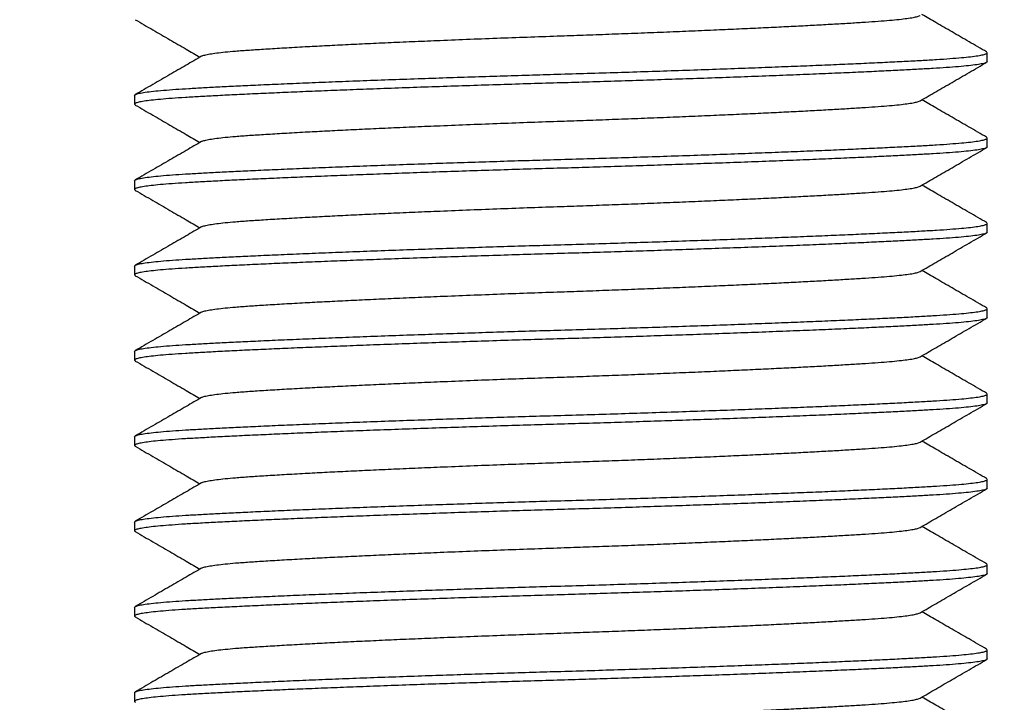
# Model space of a CAD drawing. Extents: x 0 to 467, y -1 to 744.
# Drawn here: x 46 to 51, y 40 to 44 of the extents above; entities that cross this region are included whole.
import ezdxf

# ---------------------------------------------------------------- set-up
doc = ezdxf.new("R2010")
doc.units = 0
doc.linetypes.add('SLD-实线', pattern=[0])
doc.layers.get('0').update_dxf_attribs({"linetype": 'CONTINUOUS'})
doc.layers.add('图框', color=179, linetype='SLD-实线')
doc.styles.add('SLDTEXTSTYLE2', font='锐字云字库细圆体GBK.TTF')
doc.dimstyles.new('SLDDIMSTYLE12', dxfattribs={"dimtxt": 4, "dimasz": 3, "dimexe": 0, "dimexo": 0.0625, "dimgap": 1, "dimtad": 2, "dimrnd": 1e-09, "dimzin": 12, "dimtxsty": 'SLDTEXTSTYLE2', "dimsah": 1, "dimcen": 0.09, "dimazin": 3, "dimtfac": 1, "dimtofl": 0, "dimtmove": 0, "dimatfit": 3, "dimtolj": 1, "dimtzin": 12})

# ---------------------------------------------------------------- blocks, each defined once
blk = doc.blocks.new('_D_51')
at = {"layer": '图框'}
for p, q in [((51.091, 47.5506), (33.1665, 47.5506)), ((36.1665, 31.6506), (36.1665, 47.5506)), ((56.591, 31.6506), (33.1665, 31.6506))]:
    blk.add_line(p, q, dxfattribs=at)
for points in [[(36.1665, 47.5506), (35.6585, 44.5506), (36.6745, 44.5506)], [(36.1665, 31.6506), (36.6745, 34.6506), (35.6585, 34.6506)]]:
    blk.add_solid(points, dxfattribs=at)
at = {"layer": '图框', "insert": (30.8756, 37.3395), "char_height": 4, "attachment_point": 1, "rotation": 90, "style": 'SLDTEXTSTYLE2'}
blk.add_mtext('16', dxfattribs=at)

msp = doc.modelspace()

# ---------------------------------------------------------------- linework, layer by layer
at = {"color": 7, "linetype": 'SLD-实线'}
for p, q in [((51.341, 43.3998), (51.341, 43.4515)), ((46.341, 43.2015), (46.341, 43.1498)), ((51.341, 42.8998), (51.341, 42.9515)), ((46.341, 42.7015), (46.341, 42.6498)), ((51.341, 42.3998), (51.341, 42.4515)), ((46.341, 42.2015), (46.341, 42.1498)), ((51.341, 41.8998), (51.341, 41.9515)), ((46.341, 41.7015), (46.341, 41.6498)), ((51.341, 41.3998), (51.341, 41.4515)), ((46.341, 41.2015), (46.341, 41.1498)), ((51.341, 40.8998), (51.341, 40.9515)), ((46.341, 40.7015), (46.341, 40.6498)), ((51.341, 40.3998), (51.341, 40.4515)), ((46.341, 40.2015), (46.341, 40.1498)), ((51.341, 39.8998), (51.341, 39.9515)), ((46.341, 39.7015), (46.341, 39.6498))]:
    msp.add_line(p, q, dxfattribs=at)
for points, knots in [([(46.7348, 43.4314), (46.7349, 43.4315), (46.7369, 43.4338), (46.7518, 43.4381), (46.78, 43.4442), (46.8204, 43.4501), (46.8709, 43.4558), (46.9345, 43.4617), (47.0128, 43.4675), (47.1082, 43.4736), (47.2171, 43.4802), (47.3334, 43.4867), (47.4541, 43.4931), (47.5766, 43.4992), (47.7068, 43.5054), (47.8435, 43.5117), (47.9857, 43.5179), (48.1406, 43.5244), (48.3078, 43.5311), (48.4859, 43.538), (48.6638, 43.5445), (48.8321, 43.5503), (48.991, 43.5558), (49.1417, 43.5613), (49.293, 43.567), (49.4436, 43.5729), (49.5922, 43.579), (49.7347, 43.5851), (49.8702, 43.5911), (49.998, 43.597), (50.1197, 43.6028), (50.2346, 43.6086), (50.344, 43.6144), (50.4468, 43.6201), (50.5419, 43.6257), (50.627, 43.6311), (50.7026, 43.6362), (50.7691, 43.6415), (50.8255, 43.647), (50.8715, 43.6525), (50.9076, 43.6582), (50.9327, 43.6639), (50.9458, 43.6679), (50.9475, 43.6699), (50.9476, 43.6699)], [0, 0, 0, 0, 0.0021549, 0.0270454, 0.0517967, 0.0763422, 0.1006185, 0.1245665, 0.1522946, 0.1800567, 0.2083444, 0.2370678, 0.2617094, 0.2865287, 0.3114578, 0.3364271, 0.3613662, 0.3862054, 0.4152567, 0.4439683, 0.4722413, 0.4999862, 0.5234931, 0.5473897, 0.5716226, 0.5961334, 0.6208593, 0.6457341, 0.6692627, 0.6928038, 0.7162985, 0.7396886, 0.7629173, 0.7873164, 0.8114121, 0.8351479, 0.8585533, 0.8822334, 0.906281, 0.9292417, 0.9524291, 0.9757896, 0.9992669, 1, 1, 1, 1]), ([(51.3369, 43.4562), (51.3025, 43.4761), (51.2351, 43.5151), (51.1356, 43.5726), (51.0434, 43.626), (50.9847, 43.66), (50.9576, 43.6756)], [0, 0, 0, 0, 0.272763, 0.533994, 0.784789, 1, 1, 1, 1]), ([(46.3452, 43.645), (46.3796, 43.6252), (46.4469, 43.5862), (46.5464, 43.5287), (46.6386, 43.4753), (46.6973, 43.4413), (46.7244, 43.4256)], [0, 0, 0, 0, 0.272763, 0.533994, 0.784789, 1, 1, 1, 1]), ([(46.341, 43.2015), (46.3424, 43.2035), (46.3451, 43.2077), (46.3668, 43.2139), (46.4012, 43.22), (46.4488, 43.2259), (46.5086, 43.2317), (46.5785, 43.2371), (46.6569, 43.2421), (46.7432, 43.2469), (46.8397, 43.252), (46.9468, 43.2573), (47.0666, 43.263), (47.1991, 43.2689), (47.3441, 43.275), (47.4982, 43.2812), (47.6601, 43.2875), (47.8284, 43.2937), (47.9984, 43.2997), (48.1684, 43.3055), (48.3367, 43.3111), (48.5056, 43.3164), (48.6737, 43.3216), (48.8444, 43.3266), (49.0186, 43.3316), (49.197, 43.3371), (49.3761, 43.3428), (49.5544, 43.3487), (49.7303, 43.3548), (49.899, 43.3609), (50.0594, 43.3669), (50.2107, 43.3728), (50.3548, 43.3786), (50.4909, 43.3844), (50.6204, 43.3902), (50.7421, 43.3959), (50.8547, 43.4015), (50.9554, 43.4069), (51.0449, 43.412), (51.1237, 43.4173), (51.1904, 43.4228), (51.245, 43.4283), (51.2874, 43.434), (51.3183, 43.4397), (51.3366, 43.4456), (51.3436, 43.4511), (51.3381, 43.4546), (51.3356, 43.4562)], [0, 0, 0, 0, 0.023442, 0.046818, 0.070063, 0.093115, 0.115915, 0.138406, 0.159285, 0.180033, 0.201101, 0.222464, 0.244077, 0.267219, 0.290528, 0.31394, 0.33739, 0.360812, 0.38414, 0.405991, 0.427652, 0.449071, 0.470205, 0.491011, 0.513089, 0.535532, 0.558291, 0.58131, 0.604532, 0.627893, 0.64999, 0.672099, 0.694164, 0.71613, 0.737946, 0.760861, 0.783491, 0.805783, 0.827765, 0.850006, 0.87259, 0.894154, 0.915931, 0.93787, 0.959919, 0.982023, 1, 1, 1, 1]), ([(46.7343, 43.4314), (46.7039, 43.4138), (46.6419, 43.3779), (46.5464, 43.3226), (46.4469, 43.2651), (46.3796, 43.2261), (46.3452, 43.2062)], [0, 0, 0, 0, 0.2351796, 0.4795928, 0.734177, 1, 1, 1, 1]), ([(51.341, 43.3998), (51.3397, 43.3978), (51.337, 43.3936), (51.3152, 43.3874), (51.2809, 43.3813), (51.2333, 43.3754), (51.1734, 43.3696), (51.1036, 43.3642), (51.0252, 43.3592), (50.9388, 43.3544), (50.8423, 43.3493), (50.7352, 43.3439), (50.6155, 43.3383), (50.483, 43.3324), (50.3379, 43.3263), (50.1838, 43.3201), (50.0219, 43.3138), (49.8536, 43.3076), (49.6836, 43.3016), (49.5137, 43.2958), (49.3453, 43.2902), (49.1765, 43.2849), (49.0083, 43.2797), (48.8376, 43.2747), (48.6635, 43.2697), (48.485, 43.2642), (48.3059, 43.2585), (48.1276, 43.2526), (47.9517, 43.2465), (47.783, 43.2404), (47.6226, 43.2344), (47.4713, 43.2285), (47.3272, 43.2227), (47.1912, 43.2169), (47.0616, 43.2111), (46.9399, 43.2054), (46.8273, 43.1998), (46.7266, 43.1944), (46.6371, 43.1893), (46.5583, 43.184), (46.4916, 43.1785), (46.437, 43.173), (46.3946, 43.1673), (46.3638, 43.1616), (46.3454, 43.1557), (46.3384, 43.1502), (46.3439, 43.1466), (46.3464, 43.1451)], [0, 0, 0, 0, 0.023442, 0.046818, 0.070063, 0.093115, 0.115915, 0.138406, 0.159285, 0.180033, 0.201101, 0.222464, 0.244077, 0.267219, 0.290528, 0.31394, 0.33739, 0.360812, 0.38414, 0.405991, 0.427652, 0.449071, 0.470205, 0.491011, 0.513089, 0.535532, 0.558291, 0.58131, 0.604532, 0.627893, 0.64999, 0.672099, 0.694164, 0.71613, 0.737946, 0.760861, 0.783491, 0.805783, 0.827765, 0.850006, 0.87259, 0.894154, 0.915931, 0.93787, 0.959919, 0.982023, 1, 1, 1, 1]), ([(50.9477, 43.1699), (50.9781, 43.1875), (51.0401, 43.2234), (51.1356, 43.2787), (51.2351, 43.3362), (51.3025, 43.3752), (51.3369, 43.395)], [0, 0, 0, 0, 0.2351796, 0.4795928, 0.734177, 1, 1, 1, 1]), ([(46.3452, 43.145), (46.3796, 43.1252), (46.4469, 43.0862), (46.5464, 43.0287), (46.6386, 42.9753), (46.6973, 42.9413), (46.7244, 42.9256)], [0, 0, 0, 0, 0.272763, 0.533994, 0.784789, 1, 1, 1, 1]), ([(46.7348, 42.9314), (46.7349, 42.9315), (46.7369, 42.9338), (46.7518, 42.9381), (46.78, 42.9442), (46.8204, 42.9501), (46.8709, 42.9558), (46.9345, 42.9617), (47.0128, 42.9675), (47.1082, 42.9736), (47.2171, 42.9802), (47.3334, 42.9867), (47.4541, 42.9931), (47.5766, 42.9992), (47.7068, 43.0054), (47.8435, 43.0117), (47.9857, 43.0179), (48.1406, 43.0244), (48.3078, 43.0311), (48.4859, 43.038), (48.6638, 43.0445), (48.8321, 43.0503), (48.991, 43.0558), (49.1417, 43.0613), (49.293, 43.067), (49.4436, 43.0729), (49.5922, 43.079), (49.7347, 43.0851), (49.8702, 43.0911), (49.998, 43.097), (50.1197, 43.1028), (50.2346, 43.1086), (50.344, 43.1144), (50.4468, 43.1201), (50.5419, 43.1257), (50.627, 43.1311), (50.7026, 43.1362), (50.7691, 43.1415), (50.8255, 43.147), (50.8715, 43.1525), (50.9076, 43.1582), (50.9327, 43.1639), (50.9458, 43.1679), (50.9475, 43.1699), (50.9476, 43.1699)], [0, 0, 0, 0, 0.002155, 0.027045, 0.051797, 0.076342, 0.100619, 0.124567, 0.152295, 0.180057, 0.208344, 0.237068, 0.261709, 0.286529, 0.311458, 0.336427, 0.361366, 0.386205, 0.415257, 0.443968, 0.472241, 0.499986, 0.523493, 0.54739, 0.571623, 0.596133, 0.620859, 0.645734, 0.669263, 0.692804, 0.716298, 0.739689, 0.762917, 0.787316, 0.811412, 0.835148, 0.858553, 0.882233, 0.906281, 0.929242, 0.952429, 0.97579, 0.999267, 1, 1, 1, 1]), ([(51.3369, 42.9562), (51.3025, 42.9761), (51.2351, 43.0151), (51.1356, 43.0726), (51.0434, 43.126), (50.9847, 43.16), (50.9576, 43.1756)], [0, 0, 0, 0, 0.272763, 0.533994, 0.784789, 1, 1, 1, 1]), ([(46.341, 42.7015), (46.3424, 42.7035), (46.3451, 42.7077), (46.3668, 42.7139), (46.4012, 42.72), (46.4488, 42.7259), (46.5086, 42.7317), (46.5785, 42.7371), (46.6569, 42.7421), (46.7432, 42.7469), (46.8397, 42.752), (46.9468, 42.7573), (47.0666, 42.763), (47.1991, 42.7689), (47.3441, 42.775), (47.4982, 42.7812), (47.6601, 42.7875), (47.8284, 42.7937), (47.9984, 42.7997), (48.1684, 42.8055), (48.3367, 42.8111), (48.5056, 42.8164), (48.6737, 42.8216), (48.8444, 42.8266), (49.0186, 42.8316), (49.197, 42.8371), (49.3761, 42.8428), (49.5544, 42.8487), (49.7303, 42.8548), (49.899, 42.8609), (50.0594, 42.8669), (50.2107, 42.8728), (50.3548, 42.8786), (50.4909, 42.8844), (50.6204, 42.8902), (50.7421, 42.8959), (50.8547, 42.9015), (50.9554, 42.9069), (51.0449, 42.912), (51.1237, 42.9173), (51.1904, 42.9228), (51.245, 42.9283), (51.2874, 42.934), (51.3183, 42.9397), (51.3366, 42.9456), (51.3436, 42.9511), (51.3381, 42.9546), (51.3356, 42.9562)], [0, 0, 0, 0, 0.023442, 0.046818, 0.070063, 0.093115, 0.115915, 0.138406, 0.159285, 0.180033, 0.201101, 0.222464, 0.244077, 0.267219, 0.290528, 0.31394, 0.33739, 0.360812, 0.38414, 0.405991, 0.427652, 0.449071, 0.470205, 0.491011, 0.513089, 0.535532, 0.558291, 0.58131, 0.604532, 0.627893, 0.64999, 0.672099, 0.694164, 0.71613, 0.737946, 0.760861, 0.783491, 0.805783, 0.827765, 0.850006, 0.87259, 0.894154, 0.915931, 0.93787, 0.959919, 0.982023, 1, 1, 1, 1]), ([(51.341, 42.8998), (51.3397, 42.8978), (51.337, 42.8936), (51.3152, 42.8874), (51.2809, 42.8813), (51.2333, 42.8754), (51.1734, 42.8696), (51.1036, 42.8642), (51.0252, 42.8592), (50.9388, 42.8544), (50.8423, 42.8493), (50.7352, 42.8439), (50.6155, 42.8383), (50.483, 42.8324), (50.3379, 42.8263), (50.1838, 42.8201), (50.0219, 42.8138), (49.8536, 42.8076), (49.6836, 42.8016), (49.5137, 42.7958), (49.3453, 42.7902), (49.1765, 42.7849), (49.0083, 42.7797), (48.8376, 42.7747), (48.6635, 42.7697), (48.485, 42.7642), (48.3059, 42.7585), (48.1276, 42.7526), (47.9517, 42.7465), (47.783, 42.7404), (47.6226, 42.7344), (47.4713, 42.7285), (47.3272, 42.7227), (47.1912, 42.7169), (47.0616, 42.7111), (46.9399, 42.7054), (46.8273, 42.6998), (46.7266, 42.6944), (46.6371, 42.6893), (46.5583, 42.684), (46.4916, 42.6785), (46.437, 42.673), (46.3946, 42.6673), (46.3638, 42.6616), (46.3454, 42.6557), (46.3384, 42.6502), (46.3439, 42.6466), (46.3464, 42.6451)], [0, 0, 0, 0, 0.0234417, 0.0468176, 0.070063, 0.0931151, 0.1159147, 0.1384062, 0.1592851, 0.1800333, 0.2011009, 0.2224636, 0.2440767, 0.2672191, 0.2905282, 0.3139404, 0.3373902, 0.3608118, 0.3841395, 0.4059914, 0.4276516, 0.4490713, 0.470205, 0.4910112, 0.5130888, 0.535532, 0.5582909, 0.5813105, 0.604532, 0.6278932, 0.64999, 0.6720986, 0.6941636, 0.7161304, 0.7379459, 0.7608607, 0.7834908, 0.8057832, 0.8277654, 0.8500055, 0.8725905, 0.8941544, 0.9159311, 0.9378702, 0.9599189, 0.9820229, 1, 1, 1, 1]), ([(46.7343, 42.9314), (46.7039, 42.9138), (46.6419, 42.8779), (46.5464, 42.8226), (46.4469, 42.7651), (46.3796, 42.7261), (46.3452, 42.7062)], [0, 0, 0, 0, 0.2351796, 0.4795928, 0.734177, 1, 1, 1, 1]), ([(50.9477, 42.6699), (50.9781, 42.6875), (51.0401, 42.7234), (51.1356, 42.7787), (51.2351, 42.8362), (51.3025, 42.8752), (51.3369, 42.895)], [0, 0, 0, 0, 0.23518, 0.479593, 0.734177, 1, 1, 1, 1]), ([(46.7348, 42.4314), (46.7349, 42.4315), (46.7369, 42.4338), (46.7518, 42.4381), (46.78, 42.4442), (46.8204, 42.4501), (46.8709, 42.4558), (46.9345, 42.4617), (47.0128, 42.4675), (47.1082, 42.4736), (47.2171, 42.4802), (47.3334, 42.4867), (47.4541, 42.4931), (47.5766, 42.4992), (47.7068, 42.5054), (47.8435, 42.5117), (47.9857, 42.5179), (48.1406, 42.5244), (48.3078, 42.5311), (48.4859, 42.538), (48.6638, 42.5445), (48.8321, 42.5503), (48.991, 42.5558), (49.1417, 42.5613), (49.293, 42.567), (49.4436, 42.5729), (49.5922, 42.579), (49.7347, 42.5851), (49.8702, 42.5911), (49.998, 42.597), (50.1197, 42.6028), (50.2346, 42.6086), (50.344, 42.6144), (50.4468, 42.6201), (50.5419, 42.6257), (50.627, 42.6311), (50.7026, 42.6362), (50.7691, 42.6415), (50.8255, 42.647), (50.8715, 42.6525), (50.9076, 42.6582), (50.9327, 42.6639), (50.9458, 42.6679), (50.9475, 42.6699), (50.9476, 42.6699)], [0, 0, 0, 0, 0.002155, 0.027045, 0.051797, 0.076342, 0.100619, 0.124567, 0.152295, 0.180057, 0.208344, 0.237068, 0.261709, 0.286529, 0.311458, 0.336427, 0.361366, 0.386205, 0.415257, 0.443968, 0.472241, 0.499986, 0.523493, 0.54739, 0.571623, 0.596133, 0.620859, 0.645734, 0.669263, 0.692804, 0.716298, 0.739689, 0.762917, 0.787316, 0.811412, 0.835148, 0.858553, 0.882233, 0.906281, 0.929242, 0.952429, 0.97579, 0.999267, 1, 1, 1, 1]), ([(51.3369, 42.4562), (51.3025, 42.4761), (51.2351, 42.5151), (51.1356, 42.5726), (51.0434, 42.626), (50.9847, 42.66), (50.9576, 42.6756)], [0, 0, 0, 0, 0.272763, 0.533994, 0.784789, 1, 1, 1, 1]), ([(46.3452, 42.645), (46.3796, 42.6252), (46.4469, 42.5862), (46.5464, 42.5287), (46.6386, 42.4753), (46.6973, 42.4413), (46.7244, 42.4256)], [0, 0, 0, 0, 0.272763, 0.533994, 0.784789, 1, 1, 1, 1]), ([(46.341, 42.2015), (46.3424, 42.2035), (46.3451, 42.2077), (46.3668, 42.2139), (46.4012, 42.22), (46.4488, 42.2259), (46.5086, 42.2317), (46.5785, 42.2371), (46.6569, 42.2421), (46.7432, 42.2469), (46.8397, 42.252), (46.9468, 42.2573), (47.0666, 42.263), (47.1991, 42.2689), (47.3441, 42.275), (47.4982, 42.2812), (47.6601, 42.2875), (47.8284, 42.2937), (47.9984, 42.2997), (48.1684, 42.3055), (48.3367, 42.3111), (48.5056, 42.3164), (48.6737, 42.3216), (48.8444, 42.3266), (49.0186, 42.3316), (49.197, 42.3371), (49.3761, 42.3428), (49.5544, 42.3487), (49.7303, 42.3548), (49.899, 42.3609), (50.0594, 42.3669), (50.2107, 42.3728), (50.3548, 42.3786), (50.4909, 42.3844), (50.6204, 42.3902), (50.7421, 42.3959), (50.8547, 42.4015), (50.9554, 42.4069), (51.0449, 42.412), (51.1237, 42.4173), (51.1904, 42.4228), (51.245, 42.4283), (51.2874, 42.434), (51.3183, 42.4397), (51.3366, 42.4456), (51.3436, 42.4511), (51.3381, 42.4546), (51.3356, 42.4562)], [0, 0, 0, 0, 0.023442, 0.046818, 0.070063, 0.093115, 0.115915, 0.138406, 0.159285, 0.180033, 0.201101, 0.222464, 0.244077, 0.267219, 0.290528, 0.31394, 0.33739, 0.360812, 0.38414, 0.405991, 0.427652, 0.449071, 0.470205, 0.491011, 0.513089, 0.535532, 0.558291, 0.58131, 0.604532, 0.627893, 0.64999, 0.672099, 0.694164, 0.71613, 0.737946, 0.760861, 0.783491, 0.805783, 0.827765, 0.850006, 0.87259, 0.894154, 0.915931, 0.93787, 0.959919, 0.982023, 1, 1, 1, 1]), ([(51.341, 42.3998), (51.3397, 42.3978), (51.337, 42.3936), (51.3152, 42.3874), (51.2809, 42.3813), (51.2333, 42.3754), (51.1734, 42.3696), (51.1036, 42.3642), (51.0252, 42.3592), (50.9388, 42.3544), (50.8423, 42.3493), (50.7352, 42.3439), (50.6155, 42.3383), (50.483, 42.3324), (50.3379, 42.3263), (50.1838, 42.3201), (50.0219, 42.3138), (49.8536, 42.3076), (49.6836, 42.3016), (49.5137, 42.2958), (49.3453, 42.2902), (49.1765, 42.2849), (49.0083, 42.2797), (48.8376, 42.2747), (48.6635, 42.2697), (48.485, 42.2642), (48.3059, 42.2585), (48.1276, 42.2526), (47.9517, 42.2465), (47.783, 42.2404), (47.6226, 42.2344), (47.4713, 42.2285), (47.3272, 42.2227), (47.1912, 42.2169), (47.0616, 42.2111), (46.9399, 42.2054), (46.8273, 42.1998), (46.7266, 42.1944), (46.6371, 42.1893), (46.5583, 42.184), (46.4916, 42.1785), (46.437, 42.173), (46.3946, 42.1673), (46.3638, 42.1616), (46.3454, 42.1557), (46.3384, 42.1502), (46.3439, 42.1466), (46.3464, 42.1451)], [0, 0, 0, 0, 0.023442, 0.046818, 0.070063, 0.093115, 0.115915, 0.138406, 0.159285, 0.180033, 0.201101, 0.222464, 0.244077, 0.267219, 0.290528, 0.31394, 0.33739, 0.360812, 0.38414, 0.405991, 0.427652, 0.449071, 0.470205, 0.491011, 0.513089, 0.535532, 0.558291, 0.58131, 0.604532, 0.627893, 0.64999, 0.672099, 0.694164, 0.71613, 0.737946, 0.760861, 0.783491, 0.805783, 0.827765, 0.850006, 0.87259, 0.894154, 0.915931, 0.93787, 0.959919, 0.982023, 1, 1, 1, 1]), ([(46.7343, 42.4314), (46.7039, 42.4138), (46.6419, 42.3779), (46.5464, 42.3226), (46.4469, 42.2651), (46.3796, 42.2261), (46.3452, 42.2062)], [0, 0, 0, 0, 0.2351796, 0.4795928, 0.734177, 1, 1, 1, 1]), ([(50.9477, 42.1699), (50.9781, 42.1875), (51.0401, 42.2234), (51.1356, 42.2787), (51.2351, 42.3362), (51.3025, 42.3752), (51.3369, 42.395)], [0, 0, 0, 0, 0.23518, 0.479593, 0.734177, 1, 1, 1, 1]), ([(46.3452, 42.145), (46.3796, 42.1252), (46.4469, 42.0862), (46.5464, 42.0287), (46.6386, 41.9753), (46.6973, 41.9413), (46.7244, 41.9256)], [0, 0, 0, 0, 0.2727634, 0.5339945, 0.7847891, 1, 1, 1, 1]), ([(46.7348, 41.9314), (46.7349, 41.9315), (46.7369, 41.9338), (46.7518, 41.9381), (46.78, 41.9442), (46.8204, 41.9501), (46.8709, 41.9558), (46.9345, 41.9617), (47.0128, 41.9675), (47.1082, 41.9736), (47.2171, 41.9802), (47.3334, 41.9867), (47.4541, 41.9931), (47.5766, 41.9992), (47.7068, 42.0054), (47.8435, 42.0117), (47.9857, 42.0179), (48.1406, 42.0244), (48.3078, 42.0311), (48.4859, 42.038), (48.6638, 42.0445), (48.8321, 42.0503), (48.991, 42.0558), (49.1417, 42.0613), (49.293, 42.067), (49.4436, 42.0729), (49.5922, 42.079), (49.7347, 42.0851), (49.8702, 42.0911), (49.998, 42.097), (50.1197, 42.1028), (50.2346, 42.1086), (50.344, 42.1144), (50.4468, 42.1201), (50.5419, 42.1257), (50.627, 42.1311), (50.7026, 42.1362), (50.7691, 42.1415), (50.8255, 42.147), (50.8715, 42.1525), (50.9076, 42.1582), (50.9327, 42.1639), (50.9458, 42.1679), (50.9475, 42.1699), (50.9476, 42.1699)], [0, 0, 0, 0, 0.002155, 0.027045, 0.051797, 0.076342, 0.100619, 0.124567, 0.152295, 0.180057, 0.208344, 0.237068, 0.261709, 0.286529, 0.311458, 0.336427, 0.361366, 0.386205, 0.415257, 0.443968, 0.472241, 0.499986, 0.523493, 0.54739, 0.571623, 0.596133, 0.620859, 0.645734, 0.669263, 0.692804, 0.716298, 0.739689, 0.762917, 0.787316, 0.811412, 0.835148, 0.858553, 0.882233, 0.906281, 0.929242, 0.952429, 0.97579, 0.999267, 1, 1, 1, 1]), ([(51.3369, 41.9562), (51.3025, 41.9761), (51.2351, 42.0151), (51.1356, 42.0726), (51.0434, 42.126), (50.9847, 42.16), (50.9576, 42.1756)], [0, 0, 0, 0, 0.272763, 0.533994, 0.784789, 1, 1, 1, 1]), ([(46.341, 41.7015), (46.3424, 41.7035), (46.3451, 41.7077), (46.3668, 41.7139), (46.4012, 41.72), (46.4488, 41.7259), (46.5086, 41.7317), (46.5785, 41.7371), (46.6569, 41.7421), (46.7432, 41.7469), (46.8397, 41.752), (46.9468, 41.7573), (47.0666, 41.763), (47.1991, 41.7689), (47.3441, 41.775), (47.4982, 41.7812), (47.6601, 41.7875), (47.8284, 41.7937), (47.9984, 41.7997), (48.1684, 41.8055), (48.3367, 41.8111), (48.5056, 41.8164), (48.6737, 41.8216), (48.8444, 41.8266), (49.0186, 41.8316), (49.197, 41.8371), (49.3761, 41.8428), (49.5544, 41.8487), (49.7303, 41.8548), (49.899, 41.8609), (50.0594, 41.8669), (50.2107, 41.8728), (50.3548, 41.8786), (50.4909, 41.8844), (50.6204, 41.8902), (50.7421, 41.8959), (50.8547, 41.9015), (50.9554, 41.9069), (51.0449, 41.912), (51.1237, 41.9173), (51.1904, 41.9228), (51.245, 41.9283), (51.2874, 41.934), (51.3183, 41.9397), (51.3366, 41.9456), (51.3436, 41.9511), (51.3381, 41.9546), (51.3356, 41.9562)], [0, 0, 0, 0, 0.023442, 0.046818, 0.070063, 0.093115, 0.115915, 0.138406, 0.159285, 0.180033, 0.201101, 0.222464, 0.244077, 0.267219, 0.290528, 0.31394, 0.33739, 0.360812, 0.38414, 0.405991, 0.427652, 0.449071, 0.470205, 0.491011, 0.513089, 0.535532, 0.558291, 0.58131, 0.604532, 0.627893, 0.64999, 0.672099, 0.694164, 0.71613, 0.737946, 0.760861, 0.783491, 0.805783, 0.827765, 0.850006, 0.87259, 0.894154, 0.915931, 0.93787, 0.959919, 0.982023, 1, 1, 1, 1]), ([(46.7343, 41.9314), (46.7039, 41.9138), (46.6419, 41.8779), (46.5464, 41.8226), (46.4469, 41.7651), (46.3796, 41.7261), (46.3452, 41.7062)], [0, 0, 0, 0, 0.23518, 0.479593, 0.734177, 1, 1, 1, 1]), ([(51.341, 41.8998), (51.3397, 41.8978), (51.337, 41.8936), (51.3152, 41.8874), (51.2809, 41.8813), (51.2333, 41.8754), (51.1734, 41.8696), (51.1036, 41.8642), (51.0252, 41.8592), (50.9388, 41.8544), (50.8423, 41.8493), (50.7352, 41.8439), (50.6155, 41.8383), (50.483, 41.8324), (50.3379, 41.8263), (50.1838, 41.8201), (50.0219, 41.8138), (49.8536, 41.8076), (49.6836, 41.8016), (49.5137, 41.7958), (49.3453, 41.7902), (49.1765, 41.7849), (49.0083, 41.7797), (48.8376, 41.7747), (48.6635, 41.7697), (48.485, 41.7642), (48.3059, 41.7585), (48.1276, 41.7526), (47.9517, 41.7465), (47.783, 41.7404), (47.6226, 41.7344), (47.4713, 41.7285), (47.3272, 41.7227), (47.1912, 41.7169), (47.0616, 41.7111), (46.9399, 41.7054), (46.8273, 41.6998), (46.7266, 41.6944), (46.6371, 41.6893), (46.5583, 41.684), (46.4916, 41.6785), (46.437, 41.673), (46.3946, 41.6673), (46.3638, 41.6616), (46.3454, 41.6557), (46.3384, 41.6502), (46.3439, 41.6466), (46.3464, 41.6451)], [0, 0, 0, 0, 0.023442, 0.046818, 0.070063, 0.093115, 0.115915, 0.138406, 0.159285, 0.180033, 0.201101, 0.222464, 0.244077, 0.267219, 0.290528, 0.31394, 0.33739, 0.360812, 0.38414, 0.405991, 0.427652, 0.449071, 0.470205, 0.491011, 0.513089, 0.535532, 0.558291, 0.58131, 0.604532, 0.627893, 0.64999, 0.672099, 0.694164, 0.71613, 0.737946, 0.760861, 0.783491, 0.805783, 0.827765, 0.850006, 0.87259, 0.894154, 0.915931, 0.93787, 0.959919, 0.982023, 1, 1, 1, 1]), ([(50.9477, 41.6699), (50.9781, 41.6875), (51.0401, 41.7234), (51.1356, 41.7787), (51.2351, 41.8362), (51.3025, 41.8752), (51.3369, 41.895)], [0, 0, 0, 0, 0.23518, 0.479593, 0.734177, 1, 1, 1, 1]), ([(46.3452, 41.645), (46.3796, 41.6252), (46.4469, 41.5862), (46.5464, 41.5287), (46.6386, 41.4753), (46.6973, 41.4413), (46.7244, 41.4256)], [0, 0, 0, 0, 0.272763, 0.533994, 0.784789, 1, 1, 1, 1]), ([(46.7348, 41.4314), (46.7349, 41.4315), (46.7369, 41.4338), (46.7518, 41.4381), (46.78, 41.4442), (46.8204, 41.4501), (46.8709, 41.4558), (46.9345, 41.4617), (47.0128, 41.4675), (47.1082, 41.4736), (47.2171, 41.4802), (47.3334, 41.4867), (47.4541, 41.4931), (47.5766, 41.4992), (47.7068, 41.5054), (47.8435, 41.5117), (47.9857, 41.5179), (48.1406, 41.5244), (48.3078, 41.5311), (48.4859, 41.538), (48.6638, 41.5445), (48.8321, 41.5503), (48.991, 41.5558), (49.1417, 41.5613), (49.293, 41.567), (49.4436, 41.5729), (49.5922, 41.579), (49.7347, 41.5851), (49.8702, 41.5911), (49.998, 41.597), (50.1197, 41.6028), (50.2346, 41.6086), (50.344, 41.6144), (50.4468, 41.6201), (50.5419, 41.6257), (50.627, 41.6311), (50.7026, 41.6362), (50.7691, 41.6415), (50.8255, 41.647), (50.8715, 41.6525), (50.9076, 41.6582), (50.9327, 41.6639), (50.9458, 41.6679), (50.9475, 41.6699), (50.9476, 41.6699)], [0, 0, 0, 0, 0.002155, 0.027045, 0.051797, 0.076342, 0.100619, 0.124567, 0.152295, 0.180057, 0.208344, 0.237068, 0.261709, 0.286529, 0.311458, 0.336427, 0.361366, 0.386205, 0.415257, 0.443968, 0.472241, 0.499986, 0.523493, 0.54739, 0.571623, 0.596133, 0.620859, 0.645734, 0.669263, 0.692804, 0.716298, 0.739689, 0.762917, 0.787316, 0.811412, 0.835148, 0.858553, 0.882233, 0.906281, 0.929242, 0.952429, 0.97579, 0.999267, 1, 1, 1, 1]), ([(51.3369, 41.4562), (51.3025, 41.4761), (51.2351, 41.5151), (51.1356, 41.5726), (51.0434, 41.626), (50.9847, 41.66), (50.9576, 41.6756)], [0, 0, 0, 0, 0.272763, 0.533994, 0.784789, 1, 1, 1, 1]), ([(46.341, 41.2015), (46.3424, 41.2035), (46.3451, 41.2077), (46.3668, 41.2139), (46.4012, 41.22), (46.4488, 41.2259), (46.5086, 41.2317), (46.5785, 41.2371), (46.6569, 41.2421), (46.7432, 41.2469), (46.8397, 41.252), (46.9468, 41.2573), (47.0666, 41.263), (47.1991, 41.2689), (47.3441, 41.275), (47.4982, 41.2812), (47.6601, 41.2875), (47.8284, 41.2937), (47.9984, 41.2997), (48.1684, 41.3055), (48.3367, 41.3111), (48.5056, 41.3164), (48.6737, 41.3216), (48.8444, 41.3266), (49.0186, 41.3316), (49.197, 41.3371), (49.3761, 41.3428), (49.5544, 41.3487), (49.7303, 41.3548), (49.899, 41.3609), (50.0594, 41.3669), (50.2107, 41.3728), (50.3548, 41.3786), (50.4909, 41.3844), (50.6204, 41.3902), (50.7421, 41.3959), (50.8547, 41.4015), (50.9554, 41.4069), (51.0449, 41.412), (51.1237, 41.4173), (51.1904, 41.4228), (51.245, 41.4283), (51.2874, 41.434), (51.3183, 41.4397), (51.3366, 41.4456), (51.3436, 41.4511), (51.3381, 41.4546), (51.3356, 41.4562)], [0, 0, 0, 0, 0.023442, 0.046818, 0.070063, 0.093115, 0.115915, 0.138406, 0.159285, 0.180033, 0.201101, 0.222464, 0.244077, 0.267219, 0.290528, 0.31394, 0.33739, 0.360812, 0.38414, 0.405991, 0.427652, 0.449071, 0.470205, 0.491011, 0.513089, 0.535532, 0.558291, 0.58131, 0.604532, 0.627893, 0.64999, 0.672099, 0.694164, 0.71613, 0.737946, 0.760861, 0.783491, 0.805783, 0.827765, 0.850006, 0.87259, 0.894154, 0.915931, 0.93787, 0.959919, 0.982023, 1, 1, 1, 1]), ([(51.341, 41.3998), (51.3397, 41.3978), (51.337, 41.3936), (51.3152, 41.3874), (51.2809, 41.3813), (51.2333, 41.3754), (51.1734, 41.3696), (51.1036, 41.3642), (51.0252, 41.3592), (50.9388, 41.3544), (50.8423, 41.3493), (50.7352, 41.3439), (50.6155, 41.3383), (50.483, 41.3324), (50.3379, 41.3263), (50.1838, 41.3201), (50.0219, 41.3138), (49.8536, 41.3076), (49.6836, 41.3016), (49.5137, 41.2958), (49.3453, 41.2902), (49.1765, 41.2849), (49.0083, 41.2797), (48.8376, 41.2747), (48.6635, 41.2697), (48.485, 41.2642), (48.3059, 41.2585), (48.1276, 41.2526), (47.9517, 41.2465), (47.783, 41.2404), (47.6226, 41.2344), (47.4713, 41.2285), (47.3272, 41.2227), (47.1912, 41.2169), (47.0616, 41.2111), (46.9399, 41.2054), (46.8273, 41.1998), (46.7266, 41.1944), (46.6371, 41.1893), (46.5583, 41.184), (46.4916, 41.1785), (46.437, 41.173), (46.3946, 41.1673), (46.3638, 41.1616), (46.3454, 41.1557), (46.3384, 41.1502), (46.3439, 41.1466), (46.3464, 41.1451)], [0, 0, 0, 0, 0.023442, 0.046818, 0.070063, 0.093115, 0.115915, 0.138406, 0.159285, 0.180033, 0.201101, 0.222464, 0.244077, 0.267219, 0.290528, 0.31394, 0.33739, 0.360812, 0.38414, 0.405991, 0.427652, 0.449071, 0.470205, 0.491011, 0.513089, 0.535532, 0.558291, 0.58131, 0.604532, 0.627893, 0.64999, 0.672099, 0.694164, 0.71613, 0.737946, 0.760861, 0.783491, 0.805783, 0.827765, 0.850006, 0.87259, 0.894154, 0.915931, 0.93787, 0.959919, 0.982023, 1, 1, 1, 1]), ([(46.7343, 41.4314), (46.7039, 41.4138), (46.6419, 41.3779), (46.5464, 41.3226), (46.4469, 41.2651), (46.3796, 41.2261), (46.3452, 41.2062)], [0, 0, 0, 0, 0.23518, 0.479593, 0.734177, 1, 1, 1, 1]), ([(50.9477, 41.1699), (50.9781, 41.1875), (51.0401, 41.2234), (51.1356, 41.2787), (51.2351, 41.3362), (51.3025, 41.3752), (51.3369, 41.395)], [0, 0, 0, 0, 0.2351796, 0.4795928, 0.734177, 1, 1, 1, 1]), ([(46.7348, 40.9314), (46.7349, 40.9315), (46.7369, 40.9338), (46.7518, 40.9381), (46.78, 40.9442), (46.8204, 40.9501), (46.8709, 40.9558), (46.9345, 40.9617), (47.0128, 40.9675), (47.1082, 40.9736), (47.2171, 40.9802), (47.3334, 40.9867), (47.4541, 40.9931), (47.5766, 40.9992), (47.7068, 41.0054), (47.8435, 41.0117), (47.9857, 41.0179), (48.1406, 41.0244), (48.3078, 41.0311), (48.4859, 41.038), (48.6638, 41.0445), (48.8321, 41.0503), (48.991, 41.0558), (49.1417, 41.0613), (49.293, 41.067), (49.4436, 41.0729), (49.5922, 41.079), (49.7347, 41.0851), (49.8702, 41.0911), (49.998, 41.097), (50.1197, 41.1028), (50.2346, 41.1086), (50.344, 41.1144), (50.4468, 41.1201), (50.5419, 41.1257), (50.627, 41.1311), (50.7026, 41.1362), (50.7691, 41.1415), (50.8255, 41.147), (50.8715, 41.1525), (50.9076, 41.1582), (50.9327, 41.1639), (50.9458, 41.1679), (50.9475, 41.1699), (50.9476, 41.1699)], [0, 0, 0, 0, 0.002155, 0.027045, 0.051797, 0.076342, 0.100619, 0.124567, 0.152295, 0.180057, 0.208344, 0.237068, 0.261709, 0.286529, 0.311458, 0.336427, 0.361366, 0.386205, 0.415257, 0.443968, 0.472241, 0.499986, 0.523493, 0.54739, 0.571623, 0.596133, 0.620859, 0.645734, 0.669263, 0.692804, 0.716298, 0.739689, 0.762917, 0.787316, 0.811412, 0.835148, 0.858553, 0.882233, 0.906281, 0.929242, 0.952429, 0.97579, 0.999267, 1, 1, 1, 1]), ([(51.3369, 40.9562), (51.3025, 40.9761), (51.2351, 41.0151), (51.1356, 41.0726), (51.0434, 41.126), (50.9847, 41.16), (50.9576, 41.1756)], [0, 0, 0, 0, 0.272763, 0.533994, 0.784789, 1, 1, 1, 1]), ([(46.3452, 41.145), (46.3796, 41.1252), (46.4469, 41.0862), (46.5464, 41.0287), (46.6386, 40.9753), (46.6973, 40.9413), (46.7244, 40.9256)], [0, 0, 0, 0, 0.272763, 0.533994, 0.784789, 1, 1, 1, 1]), ([(46.341, 40.7015), (46.3424, 40.7035), (46.3451, 40.7077), (46.3668, 40.7139), (46.4012, 40.72), (46.4488, 40.7259), (46.5086, 40.7317), (46.5785, 40.7371), (46.6569, 40.7421), (46.7432, 40.7469), (46.8397, 40.752), (46.9468, 40.7573), (47.0666, 40.763), (47.1991, 40.7689), (47.3441, 40.775), (47.4982, 40.7812), (47.6601, 40.7875), (47.8284, 40.7937), (47.9984, 40.7997), (48.1684, 40.8055), (48.3367, 40.8111), (48.5056, 40.8164), (48.6737, 40.8216), (48.8444, 40.8266), (49.0186, 40.8316), (49.197, 40.8371), (49.3761, 40.8428), (49.5544, 40.8487), (49.7303, 40.8548), (49.899, 40.8609), (50.0594, 40.8669), (50.2107, 40.8728), (50.3548, 40.8786), (50.4909, 40.8844), (50.6204, 40.8902), (50.7421, 40.8959), (50.8547, 40.9015), (50.9554, 40.9069), (51.0449, 40.912), (51.1237, 40.9173), (51.1904, 40.9228), (51.245, 40.9283), (51.2874, 40.934), (51.3183, 40.9397), (51.3366, 40.9456), (51.3436, 40.9511), (51.3381, 40.9546), (51.3356, 40.9562)], [0, 0, 0, 0, 0.023442, 0.046818, 0.070063, 0.093115, 0.115915, 0.138406, 0.159285, 0.180033, 0.201101, 0.222464, 0.244077, 0.267219, 0.290528, 0.31394, 0.33739, 0.360812, 0.38414, 0.405991, 0.427652, 0.449071, 0.470205, 0.491011, 0.513089, 0.535532, 0.558291, 0.58131, 0.604532, 0.627893, 0.64999, 0.672099, 0.694164, 0.71613, 0.737946, 0.760861, 0.783491, 0.805783, 0.827765, 0.850006, 0.87259, 0.894154, 0.915931, 0.93787, 0.959919, 0.982023, 1, 1, 1, 1]), ([(51.341, 40.8998), (51.3397, 40.8978), (51.337, 40.8936), (51.3152, 40.8874), (51.2809, 40.8813), (51.2333, 40.8754), (51.1734, 40.8696), (51.1036, 40.8642), (51.0252, 40.8592), (50.9388, 40.8544), (50.8423, 40.8493), (50.7352, 40.8439), (50.6155, 40.8383), (50.483, 40.8324), (50.3379, 40.8263), (50.1838, 40.8201), (50.0219, 40.8138), (49.8536, 40.8076), (49.6836, 40.8016), (49.5137, 40.7958), (49.3453, 40.7902), (49.1765, 40.7849), (49.0083, 40.7797), (48.8376, 40.7747), (48.6635, 40.7697), (48.485, 40.7642), (48.3059, 40.7585), (48.1276, 40.7526), (47.9517, 40.7465), (47.783, 40.7404), (47.6226, 40.7344), (47.4713, 40.7285), (47.3272, 40.7227), (47.1912, 40.7169), (47.0616, 40.7111), (46.9399, 40.7054), (46.8273, 40.6998), (46.7266, 40.6944), (46.6371, 40.6893), (46.5583, 40.684), (46.4916, 40.6785), (46.437, 40.673), (46.3946, 40.6673), (46.3638, 40.6616), (46.3454, 40.6557), (46.3384, 40.6502), (46.3439, 40.6466), (46.3464, 40.6451)], [0, 0, 0, 0, 0.023442, 0.046818, 0.070063, 0.093115, 0.115915, 0.138406, 0.159285, 0.180033, 0.201101, 0.222464, 0.244077, 0.267219, 0.290528, 0.31394, 0.33739, 0.360812, 0.38414, 0.405991, 0.427652, 0.449071, 0.470205, 0.491011, 0.513089, 0.535532, 0.558291, 0.58131, 0.604532, 0.627893, 0.64999, 0.672099, 0.694164, 0.71613, 0.737946, 0.760861, 0.783491, 0.805783, 0.827765, 0.850006, 0.87259, 0.894154, 0.915931, 0.93787, 0.959919, 0.982023, 1, 1, 1, 1]), ([(46.7343, 40.9314), (46.7039, 40.9138), (46.6419, 40.8779), (46.5464, 40.8226), (46.4469, 40.7651), (46.3796, 40.7261), (46.3452, 40.7062)], [0, 0, 0, 0, 0.23518, 0.479593, 0.734177, 1, 1, 1, 1]), ([(50.9477, 40.6699), (50.9781, 40.6875), (51.0401, 40.7234), (51.1356, 40.7787), (51.2351, 40.8362), (51.3025, 40.8752), (51.3369, 40.895)], [0, 0, 0, 0, 0.2351796, 0.4795928, 0.734177, 1, 1, 1, 1]), ([(46.3452, 40.645), (46.3796, 40.6252), (46.4469, 40.5862), (46.5464, 40.5287), (46.6386, 40.4753), (46.6973, 40.4413), (46.7244, 40.4256)], [0, 0, 0, 0, 0.272763, 0.533994, 0.784789, 1, 1, 1, 1]), ([(46.7348, 40.4314), (46.7349, 40.4315), (46.7369, 40.4338), (46.7518, 40.4381), (46.78, 40.4442), (46.8204, 40.4501), (46.8709, 40.4558), (46.9345, 40.4617), (47.0128, 40.4675), (47.1082, 40.4736), (47.2171, 40.4802), (47.3334, 40.4867), (47.4541, 40.4931), (47.5766, 40.4992), (47.7068, 40.5054), (47.8435, 40.5117), (47.9857, 40.5179), (48.1406, 40.5244), (48.3078, 40.5311), (48.4859, 40.538), (48.6638, 40.5445), (48.8321, 40.5503), (48.991, 40.5558), (49.1417, 40.5613), (49.293, 40.567), (49.4436, 40.5729), (49.5922, 40.579), (49.7347, 40.5851), (49.8702, 40.5911), (49.998, 40.597), (50.1197, 40.6028), (50.2346, 40.6086), (50.344, 40.6144), (50.4468, 40.6201), (50.5419, 40.6257), (50.627, 40.6311), (50.7026, 40.6362), (50.7691, 40.6415), (50.8255, 40.647), (50.8715, 40.6525), (50.9076, 40.6582), (50.9327, 40.6639), (50.9458, 40.6679), (50.9475, 40.6699), (50.9476, 40.6699)], [0, 0, 0, 0, 0.002155, 0.027045, 0.051797, 0.076342, 0.100619, 0.124567, 0.152295, 0.180057, 0.208344, 0.237068, 0.261709, 0.286529, 0.311458, 0.336427, 0.361366, 0.386205, 0.415257, 0.443968, 0.472241, 0.499986, 0.523493, 0.54739, 0.571623, 0.596133, 0.620859, 0.645734, 0.669263, 0.692804, 0.716298, 0.739689, 0.762917, 0.787316, 0.811412, 0.835148, 0.858553, 0.882233, 0.906281, 0.929242, 0.952429, 0.97579, 0.999267, 1, 1, 1, 1]), ([(51.3369, 40.4562), (51.3025, 40.4761), (51.2351, 40.5151), (51.1356, 40.5726), (51.0434, 40.626), (50.9847, 40.66), (50.9576, 40.6756)], [0, 0, 0, 0, 0.272763, 0.533994, 0.784789, 1, 1, 1, 1]), ([(46.341, 40.2015), (46.3424, 40.2035), (46.3451, 40.2077), (46.3668, 40.2139), (46.4012, 40.22), (46.4488, 40.2259), (46.5086, 40.2317), (46.5785, 40.2371), (46.6569, 40.2421), (46.7432, 40.2469), (46.8397, 40.252), (46.9468, 40.2573), (47.0666, 40.263), (47.1991, 40.2689), (47.3441, 40.275), (47.4982, 40.2812), (47.6601, 40.2875), (47.8284, 40.2937), (47.9984, 40.2997), (48.1684, 40.3055), (48.3367, 40.3111), (48.5056, 40.3164), (48.6737, 40.3216), (48.8444, 40.3266), (49.0186, 40.3316), (49.197, 40.3371), (49.3761, 40.3428), (49.5544, 40.3487), (49.7303, 40.3548), (49.899, 40.3609), (50.0594, 40.3669), (50.2107, 40.3728), (50.3548, 40.3786), (50.4909, 40.3844), (50.6204, 40.3902), (50.7421, 40.3959), (50.8547, 40.4015), (50.9554, 40.4069), (51.0449, 40.412), (51.1237, 40.4173), (51.1904, 40.4228), (51.245, 40.4283), (51.2874, 40.434), (51.3183, 40.4397), (51.3366, 40.4456), (51.3436, 40.4511), (51.3381, 40.4546), (51.3356, 40.4562)], [0, 0, 0, 0, 0.023442, 0.046818, 0.070063, 0.093115, 0.115915, 0.138406, 0.159285, 0.180033, 0.201101, 0.222464, 0.244077, 0.267219, 0.290528, 0.31394, 0.33739, 0.360812, 0.38414, 0.405991, 0.427652, 0.449071, 0.470205, 0.491011, 0.513089, 0.535532, 0.558291, 0.58131, 0.604532, 0.627893, 0.64999, 0.672099, 0.694164, 0.71613, 0.737946, 0.760861, 0.783491, 0.805783, 0.827765, 0.850006, 0.87259, 0.894154, 0.915931, 0.93787, 0.959919, 0.982023, 1, 1, 1, 1]), ([(46.7343, 40.4314), (46.7039, 40.4138), (46.6419, 40.3779), (46.5464, 40.3226), (46.4469, 40.2651), (46.3796, 40.2261), (46.3452, 40.2062)], [0, 0, 0, 0, 0.2351796, 0.4795928, 0.734177, 1, 1, 1, 1]), ([(51.341, 40.3998), (51.3397, 40.3978), (51.337, 40.3936), (51.3152, 40.3874), (51.2809, 40.3813), (51.2333, 40.3754), (51.1734, 40.3696), (51.1036, 40.3642), (51.0252, 40.3592), (50.9388, 40.3544), (50.8423, 40.3493), (50.7352, 40.3439), (50.6155, 40.3383), (50.483, 40.3324), (50.3379, 40.3263), (50.1838, 40.3201), (50.0219, 40.3138), (49.8536, 40.3076), (49.6836, 40.3016), (49.5137, 40.2958), (49.3453, 40.2902), (49.1765, 40.2849), (49.0083, 40.2797), (48.8376, 40.2747), (48.6635, 40.2697), (48.485, 40.2642), (48.3059, 40.2585), (48.1276, 40.2526), (47.9517, 40.2465), (47.783, 40.2404), (47.6226, 40.2344), (47.4713, 40.2285), (47.3272, 40.2227), (47.1912, 40.2169), (47.0616, 40.2111), (46.9399, 40.2054), (46.8273, 40.1998), (46.7266, 40.1944), (46.6371, 40.1893), (46.5583, 40.184), (46.4916, 40.1785), (46.437, 40.173), (46.3946, 40.1673), (46.3638, 40.1616), (46.3454, 40.1557), (46.3384, 40.1502), (46.3439, 40.1466), (46.3464, 40.1451)], [0, 0, 0, 0, 0.023442, 0.046818, 0.070063, 0.093115, 0.115915, 0.138406, 0.159285, 0.180033, 0.201101, 0.222464, 0.244077, 0.267219, 0.290528, 0.31394, 0.33739, 0.360812, 0.38414, 0.405991, 0.427652, 0.449071, 0.470205, 0.491011, 0.513089, 0.535532, 0.558291, 0.58131, 0.604532, 0.627893, 0.64999, 0.672099, 0.694164, 0.71613, 0.737946, 0.760861, 0.783491, 0.805783, 0.827765, 0.850006, 0.87259, 0.894154, 0.915931, 0.93787, 0.959919, 0.982023, 1, 1, 1, 1]), ([(50.9477, 40.1699), (50.9781, 40.1875), (51.0401, 40.2234), (51.1356, 40.2787), (51.2351, 40.3362), (51.3025, 40.3752), (51.3369, 40.395)], [0, 0, 0, 0, 0.23518, 0.479593, 0.734177, 1, 1, 1, 1]), ([(46.3452, 40.145), (46.3796, 40.1252), (46.4469, 40.0862), (46.5464, 40.0287), (46.6386, 39.9753), (46.6973, 39.9413), (46.7244, 39.9256)], [0, 0, 0, 0, 0.272763, 0.533994, 0.784789, 1, 1, 1, 1]), ([(46.7348, 39.9314), (46.7349, 39.9315), (46.7369, 39.9338), (46.7518, 39.9381), (46.78, 39.9442), (46.8204, 39.9501), (46.8709, 39.9558), (46.9345, 39.9617), (47.0128, 39.9675), (47.1082, 39.9736), (47.2171, 39.9802), (47.3334, 39.9867), (47.4541, 39.9931), (47.5766, 39.9992), (47.7068, 40.0054), (47.8435, 40.0117), (47.9857, 40.0179), (48.1406, 40.0244), (48.3078, 40.0311), (48.4859, 40.038), (48.6638, 40.0445), (48.8321, 40.0503), (48.991, 40.0558), (49.1417, 40.0613), (49.293, 40.067), (49.4436, 40.0729), (49.5922, 40.079), (49.7347, 40.0851), (49.8702, 40.0911), (49.998, 40.097), (50.1197, 40.1028), (50.2346, 40.1086), (50.344, 40.1144), (50.4468, 40.1201), (50.5419, 40.1257), (50.627, 40.1311), (50.7026, 40.1362), (50.7691, 40.1415), (50.8255, 40.147), (50.8715, 40.1525), (50.9076, 40.1582), (50.9327, 40.1639), (50.9458, 40.1679), (50.9475, 40.1699), (50.9476, 40.1699)], [0, 0, 0, 0, 0.002155, 0.027045, 0.051797, 0.076342, 0.100619, 0.124567, 0.152295, 0.180057, 0.208344, 0.237068, 0.261709, 0.286529, 0.311458, 0.336427, 0.361366, 0.386205, 0.415257, 0.443968, 0.472241, 0.499986, 0.523493, 0.54739, 0.571623, 0.596133, 0.620859, 0.645734, 0.669263, 0.692804, 0.716298, 0.739689, 0.762917, 0.787316, 0.811412, 0.835148, 0.858553, 0.882233, 0.906281, 0.929242, 0.952429, 0.97579, 0.999267, 1, 1, 1, 1]), ([(51.3369, 39.9562), (51.3025, 39.9761), (51.2351, 40.0151), (51.1356, 40.0726), (51.0434, 40.126), (50.9847, 40.16), (50.9576, 40.1756)], [0, 0, 0, 0, 0.272763, 0.533994, 0.784789, 1, 1, 1, 1]), ([(46.341, 39.7015), (46.3424, 39.7035), (46.3451, 39.7077), (46.3668, 39.7139), (46.4012, 39.72), (46.4488, 39.7259), (46.5086, 39.7317), (46.5785, 39.7371), (46.6569, 39.7421), (46.7432, 39.7469), (46.8397, 39.752), (46.9468, 39.7573), (47.0666, 39.763), (47.1991, 39.7689), (47.3441, 39.775), (47.4982, 39.7812), (47.6601, 39.7875), (47.8284, 39.7937), (47.9984, 39.7997), (48.1684, 39.8055), (48.3367, 39.8111), (48.5056, 39.8164), (48.6737, 39.8216), (48.8444, 39.8266), (49.0186, 39.8316), (49.197, 39.8371), (49.3761, 39.8428), (49.5544, 39.8487), (49.7303, 39.8548), (49.899, 39.8609), (50.0594, 39.8669), (50.2107, 39.8728), (50.3548, 39.8786), (50.4909, 39.8844), (50.6204, 39.8902), (50.7421, 39.8959), (50.8547, 39.9015), (50.9554, 39.9069), (51.0449, 39.912), (51.1237, 39.9173), (51.1904, 39.9228), (51.245, 39.9283), (51.2874, 39.934), (51.3183, 39.9397), (51.3366, 39.9456), (51.3436, 39.9511), (51.3381, 39.9546), (51.3356, 39.9562)], [0, 0, 0, 0, 0.023442, 0.046818, 0.070063, 0.093115, 0.115915, 0.138406, 0.159285, 0.180033, 0.201101, 0.222464, 0.244077, 0.267219, 0.290528, 0.31394, 0.33739, 0.360812, 0.38414, 0.405991, 0.427652, 0.449071, 0.470205, 0.491011, 0.513089, 0.535532, 0.558291, 0.58131, 0.604532, 0.627893, 0.64999, 0.672099, 0.694164, 0.71613, 0.737946, 0.760861, 0.783491, 0.805783, 0.827765, 0.850006, 0.87259, 0.894154, 0.915931, 0.93787, 0.959919, 0.982023, 1, 1, 1, 1]), ([(51.341, 39.8998), (51.3397, 39.8978), (51.337, 39.8936), (51.3152, 39.8874), (51.2809, 39.8813), (51.2333, 39.8754), (51.1734, 39.8696), (51.1036, 39.8642), (51.0252, 39.8592), (50.9388, 39.8544), (50.8423, 39.8493), (50.7352, 39.8439), (50.6155, 39.8383), (50.483, 39.8324), (50.3379, 39.8263), (50.1838, 39.8201), (50.0219, 39.8138), (49.8536, 39.8076), (49.6836, 39.8016), (49.5137, 39.7958), (49.3453, 39.7902), (49.1765, 39.7849), (49.0083, 39.7797), (48.8376, 39.7747), (48.6635, 39.7697), (48.485, 39.7642), (48.3059, 39.7585), (48.1276, 39.7526), (47.9517, 39.7465), (47.783, 39.7404), (47.6226, 39.7344), (47.4713, 39.7285), (47.3272, 39.7227), (47.1912, 39.7169), (47.0616, 39.7111), (46.9399, 39.7054), (46.8273, 39.6998), (46.7266, 39.6944), (46.6371, 39.6893), (46.5583, 39.684), (46.4916, 39.6785), (46.437, 39.673), (46.3946, 39.6673), (46.3638, 39.6616), (46.3454, 39.6557), (46.3384, 39.6502), (46.3439, 39.6466), (46.3464, 39.6451)], [0, 0, 0, 0, 0.023442, 0.046818, 0.070063, 0.093115, 0.115915, 0.138406, 0.159285, 0.180033, 0.201101, 0.222464, 0.244077, 0.267219, 0.290528, 0.31394, 0.33739, 0.360812, 0.38414, 0.405991, 0.427652, 0.449071, 0.470205, 0.491011, 0.513089, 0.535532, 0.558291, 0.58131, 0.604532, 0.627893, 0.64999, 0.672099, 0.694164, 0.71613, 0.737946, 0.760861, 0.783491, 0.805783, 0.827765, 0.850006, 0.87259, 0.894154, 0.915931, 0.93787, 0.959919, 0.982023, 1, 1, 1, 1]), ([(46.7343, 39.9314), (46.7039, 39.9138), (46.6419, 39.8779), (46.5464, 39.8226), (46.4469, 39.7651), (46.3796, 39.7261), (46.3452, 39.7062)], [0, 0, 0, 0, 0.23518, 0.479593, 0.734177, 1, 1, 1, 1]), ([(50.9477, 39.6699), (50.9781, 39.6875), (51.0401, 39.7234), (51.1356, 39.7787), (51.2351, 39.8362), (51.3025, 39.8752), (51.3369, 39.895)], [0, 0, 0, 0, 0.2351796, 0.4795928, 0.734177, 1, 1, 1, 1]), ([(46.7348, 39.4314), (46.7349, 39.4315), (46.7369, 39.4338), (46.7518, 39.4381), (46.78, 39.4442), (46.8204, 39.4501), (46.8709, 39.4558), (46.9345, 39.4617), (47.0128, 39.4675), (47.1082, 39.4736), (47.2171, 39.4802), (47.3334, 39.4867), (47.4541, 39.4931), (47.5766, 39.4992), (47.7068, 39.5054), (47.8435, 39.5117), (47.9857, 39.5179), (48.1406, 39.5244), (48.3078, 39.5311), (48.4859, 39.538), (48.6638, 39.5445), (48.8321, 39.5503), (48.991, 39.5558), (49.1417, 39.5613), (49.293, 39.567), (49.4436, 39.5729), (49.5922, 39.579), (49.7347, 39.5851), (49.8702, 39.5911), (49.998, 39.597), (50.1197, 39.6028), (50.2346, 39.6086), (50.344, 39.6144), (50.4468, 39.6201), (50.5419, 39.6257), (50.627, 39.6311), (50.7026, 39.6362), (50.7691, 39.6415), (50.8255, 39.647), (50.8715, 39.6525), (50.9076, 39.6582), (50.9327, 39.6639), (50.9458, 39.6679), (50.9475, 39.6699), (50.9476, 39.6699)], [0, 0, 0, 0, 0.002155, 0.027045, 0.051797, 0.076342, 0.100619, 0.124567, 0.152295, 0.180057, 0.208344, 0.237068, 0.261709, 0.286529, 0.311458, 0.336427, 0.361366, 0.386205, 0.415257, 0.443968, 0.472241, 0.499986, 0.523493, 0.54739, 0.571623, 0.596133, 0.620859, 0.645734, 0.669263, 0.692804, 0.716298, 0.739689, 0.762917, 0.787316, 0.811412, 0.835148, 0.858553, 0.882233, 0.906281, 0.929242, 0.952429, 0.97579, 0.999267, 1, 1, 1, 1]), ([(51.3369, 39.4562), (51.3025, 39.4761), (51.2351, 39.5151), (51.1356, 39.5726), (51.0434, 39.626), (50.9847, 39.66), (50.9576, 39.6756)], [0, 0, 0, 0, 0.272763, 0.533994, 0.784789, 1, 1, 1, 1])]:
    msp.add_open_spline(points, degree=3, knots=knots, dxfattribs=at)

# ---------------------------------------------------------------- dimensions: what is measured, and where the dimension line sits
at = {"layer": '图框'}
dim = msp.add_linear_dim(base=(36.1665, 47.5506), p1=(56.591, 31.6506), p2=(51.091, 47.5506), angle=90, dimstyle='SLDDIMSTYLE12', dxfattribs=at)
dim.commit()
dim.dimension.update_dxf_attribs({"geometry": '_D_51', "text_midpoint": (36.1665, 39.6006), "dimtype": 160})

doc.saveas('drawing.dxf')
